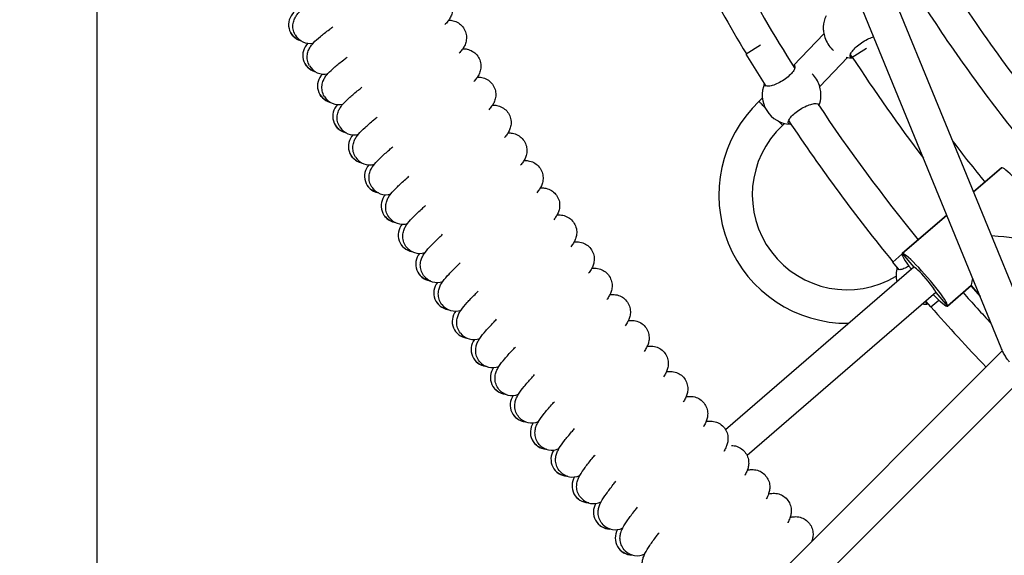
# Model space of a CAD drawing. Units: millimetres. Extents: x 486 to 5986, y -66 to 7412.
# Drawn here: x 2162 to 2631, y 2658 to 2913 of the extents above; entities that cross this region are included whole.
import ezdxf

# ---------------------------------------------------------------- set-up
doc = ezdxf.new("R2010")
doc.units = ezdxf.units.MM
for name, color, linetype in [('Dimensions', 7, 'Continuous'), ('Safetyarea', 131, 'Continuous'), ('Widoczne (ISO)', 7, 'Continuous')]:
    doc.layers.add(name, color=color, linetype=linetype)
doc.styles.get("Standard").update_dxf_attribs({"font": 'arial.ttf'})
doc.dimstyles.new('Leikkiset keinu', dxfattribs={"dimtxt": 150, "dimasz": 2.5, "dimexe": 0.06, "dimexo": 0.625, "dimtad": 0, "dimtih": 1, "dimtoh": 1, "dimdec": 0, "dimtxsty": 'Standard', "dimcen": 2.5, "dimadec": 0, "dimazin": 0, "dimtfac": 1, "dimtmove": 0, "dimatfit": 3, "dimfxl": 1, "dimarcsym": 0})

# ---------------------------------------------------------------- blocks, each defined once
blk = doc.blocks.new('*D6')
at = {"layer": 'Defpoints', "color": 0}
for p in [(486.26, 3335.49), (5986.26, 3335.49), (5986.26, 32.9)]:
    blk.add_point(p, dxfattribs=at)
at = {"layer": 'Dimensions', "color": 0, "lineweight": -2}
for p, q in [((486.26, 3334.87), (486.26, 32.84)), ((5986.26, 3334.87), (5986.26, 32.84)), ((488.76, 32.9), (3012.21, 32.9)), ((5983.76, 32.9), (3460.31, 32.9))]:
    blk.add_line(p, q, dxfattribs=at)
at = {"layer": 'Dimensions', "color": 0}
for points in [[(488.76, 33.31), (488.76, 32.48), (486.26, 32.9)], [(5983.76, 32.48), (5983.76, 33.31), (5986.26, 32.9)]]:
    blk.add_solid(points, dxfattribs=at)
at = {"layer": 'Dimensions', "color": 0, "insert": (3236.26, 32.9), "char_height": 150, "attachment_point": 5}
blk.add_mtext('5500', dxfattribs=at)
blk = doc.blocks.new('*D7')
at = {"layer": 'Defpoints', "color": 0}
for p in [(4274.02, 3353.74), (2198.59, 3319.53), (4274.02, 1892.23)]:
    blk.add_point(p, dxfattribs=at)
at = {"layer": 'Dimensions', "color": 0, "lineweight": -2}
for p, q in [((4274.02, 3353.12), (4274.02, 1892.17)), ((2198.59, 3318.9), (2198.59, 1892.17)), ((2201.09, 1892.23), (3010.15, 1892.23)), ((4271.52, 1892.23), (3462.45, 1892.23))]:
    blk.add_line(p, q, dxfattribs=at)
at = {"layer": 'Dimensions', "color": 0}
for points in [[(2201.09, 1892.64), (2201.09, 1891.81), (2198.59, 1892.23)], [(4271.52, 1891.81), (4271.52, 1892.64), (4274.02, 1892.23)]]:
    blk.add_solid(points, dxfattribs=at)
at = {"layer": 'Dimensions', "color": 0, "insert": (3236.3, 1892.23), "char_height": 150, "attachment_point": 5}
blk.add_mtext('2075', dxfattribs=at)

msp = doc.modelspace()

# ---------------------------------------------------------------- linework, layer by layer
at = {"layer": 'Safetyarea', "ltscale": 10}
msp.add_circle((3236.26, 3335.49), 2750, dxfattribs=at)
at = {"layer": 'Widoczne (ISO)'}
for p, q in [((2642.81, 2767.02), (2415.62, 3320.75)), ((2629.86, 2756.43), (2400.82, 3314.68)), ((2530.8, 2891.03), (2545.3, 2906.16)), ((2515.1, 2900.77), (2508.27, 2896.49)), ((2558.73, 2895.04), (2565.56, 2899.31)), ((2517.87, 2881.15), (2508.27, 2896.49)), ((2543.35, 2881.03), (2556.6, 2894.86)), ((2558.73, 2895.04), (2557.94, 2896.29)), ((2514.35, 2873.87), (2515.97, 2875.56)), ((2525.6, 2862.51), (2526.5, 2863.45)), ((2616.66, 2830.76), (2630.03, 2842.3)), ((2630.03, 2842.3), (2616.66, 2830.76)), ((2582.62, 2801.35), (2603.89, 2819.73)), ((2603.89, 2819.73), (2582.62, 2801.35)), ((2582.54, 2801.06), (2578.16, 2797.36)), ((2582.62, 2801.35), (2588.17, 2794.92)), ((2582.62, 2801.35), (2588.17, 2794.92)), ((2588.17, 2794.92), (2498.45, 2717.43)), ((2581.27, 2793.68), (2578.16, 2797.36)), ((2604.18, 2776.38), (2615.47, 2786.13)), ((2615.47, 2786.13), (2604.18, 2776.38)), ((2615.4, 2786.07), (2619.78, 2781)), ((2615.47, 2786.13), (2619.67, 2781.27)), ((2615.47, 2786.13), (2619.67, 2781.27)), ((2598.63, 2782.81), (2508.67, 2705.12)), ((2598.63, 2782.81), (2604.18, 2776.38)), ((2598.63, 2782.81), (2604.18, 2776.38)), ((2596.24, 2775.98), (2594.02, 2778.59)), ((2596.24, 2775.98), (2600.08, 2779.23)), ((2630.44, 2755.12), (2515.35, 2640.03)), ((2638.22, 2740.27), (2526.64, 2628.7))]:
    msp.add_line(p, q, dxfattribs=at)
for centre, radius, start, end in [((3236.26, 3335.49), 834, 204.58338, 212.31475), ((3236.26, 3335.49), 850, 204.79672, 211.09106), ((3236.26, 3335.49), 750, 212.15937, 219.51167), ((2298.06, 2910.57), 8, 133.1205, 253.5498), ((3236.26, 3335.49), 766, 213.08204, 219.16938), ((2558.94, 2908.67), 14, 154.0091, 176.7313), ((2300.18, 2909.59), 8, 208.8222, 282.2205), ((2304.85, 2895.89), 8, 134.0205, 254.4498), ((2558.94, 2908.67), 14, 257.5241, 270.6873), ((3236.26, 3335.49), 808, 213.0276, 217.21049), ((2306.98, 2894.94), 8, 209.7222, 283.1205), ((2529.94, 2877.06), 14, 83.4047, 87.4546), ((2311.87, 2881.31), 8, 134.9205, 255.3498), ((2529.9, 2877.03), 14, 156.9355, 267.3683), ((2314.02, 2880.4), 8, 210.6222, 284.0205), ((2556.44, 2829.39), 61.24, 133.4123, 270.6903), ((2529.94, 2877.06), 14, 338.5157, 357.3462), ((2319.12, 2866.85), 8, 135.8205, 256.2498), ((3236.26, 3335.49), 834, 213.70003, 219.23566), ((3236.26, 3335.49), 850, 213.62526, 219.27288), ((2321.28, 2865.97), 8, 211.5222, 284.9205), ((2556.44, 2829.39), 45.26, 132.9518, 301.0326), ((2326.59, 2852.5), 8, 136.7205, 257.1498), ((3236.26, 3335.49), 792, 217.36114, 219.15184), ((2328.77, 2851.66), 8, 212.4222, 285.8205), ((2334.29, 2838.27), 8, 137.6205, 258.0498), ((2336.48, 2837.46), 8, 213.3222, 286.7205), ((2342.21, 2824.17), 8, 138.5205, 258.9498), ((2344.41, 2823.39), 8, 214.2222, 287.6205), ((2350.35, 2810.19), 8, 139.4205, 259.8498), ((2352.57, 2809.44), 8, 215.1222, 288.5205), ((2358.71, 2796.34), 8, 140.3205, 260.7498), ((2593.76, 2791.3), 14, 165.0665, 193.6623), ((2360.94, 2795.63), 8, 216.0222, 289.4205), ((2367.29, 2782.62), 8, 141.2205, 261.6498), ((3236.26, 3335.49), 834, 221.50298, 222.87871), ((2369.53, 2781.95), 8, 216.9222, 290.3205), ((2593.76, 2791.3), 14, 264.1679, 275.3667), ((3236.26, 3335.49), 850, 221.16036, 223.78659), ((2376.08, 2769.04), 8, 142.1205, 262.5498), ((2378.33, 2768.4), 8, 217.8222, 291.2205), ((2385.08, 2755.6), 8, 143.0205, 263.4498), ((2387.34, 2754.99), 8, 218.7222, 292.1205), ((2394.3, 2742.3), 8, 143.9205, 264.3498), ((2396.56, 2741.73), 8, 219.6222, 293.0205), ((2403.72, 2729.15), 8, 144.8205, 265.2498), ((2405.99, 2728.61), 8, 220.5222, 293.9205), ((2413.35, 2716.14), 8, 145.7205, 266.1498), ((2415.63, 2715.65), 8, 221.4222, 294.8205), ((2423.18, 2703.29), 8, 146.6205, 267.0498), ((2425.47, 2702.83), 8, 222.3222, 295.7205), ((2433.21, 2690.6), 8, 147.5205, 267.9498), ((2435.5, 2690.18), 8, 223.2222, 296.6205), ((2443.44, 2678.07), 8, 148.4205, 268.8498), ((2445.74, 2677.68), 8, 224.1222, 297.5205), ((2453.86, 2665.69), 8, 149.3205, 269.7498), ((2456.17, 2665.34), 8, 225.0222, 298.4205)]:
    msp.add_arc(centre, radius, start, end, dxfattribs=at)
for centre, major_axis, ratio, start_param, end_param in [((2640.81, 2829.81), (10.78, -12.49), 0.106065, 0, 3.141593), ((2617.11, 2809.34), (23.24, -1.7), 0.053182, 0.053132, 1.218378), ((2593.4, 2788.86), (-10.78, 12.49), 0.106065, 0, 1.064606), ((2593.4, 2788.86), (10.78, -12.49), 0.106065, 0, 3.141593), ((2593.4, 2788.86), (-5.23, 6.05), 0.106065, 3.141593, 6.283185), ((2617.11, 2809.34), (1.7, 23.24), 0.053182, 3.194725, 3.691392), ((2593.4, 2788.86), (10.78, -12.49), 0.106065, 5.218579, 6.283185)]:
    msp.add_ellipse(centre, major_axis=major_axis, ratio=ratio, start_param=start_param, end_param=end_param, dxfattribs=at)
for points, knots in [([(2359.86, 2926.37), (2360.5, 2926.36), (2361.21, 2926.28), (2362.79, 2925.88), (2363.69, 2925.51), (2365.22, 2924.5), (2365.9, 2923.89), (2367.03, 2922.47), (2367.48, 2921.64), (2368.08, 2919.91), (2368.23, 2918.99), (2368.24, 2917.22), (2368.1, 2916.36), (2367.65, 2914.85), (2367.34, 2914.19), (2366.69, 2913.05), (2366.34, 2912.56), (2365.54, 2911.55), (2365.07, 2911.04), (2364.58, 2910.55)], [9.349769, 9.349769, 9.349769, 9.349769, 9.622418, 9.622418, 9.935924, 9.935924, 10.22113, 10.22113, 10.51332, 10.51332, 10.804773, 10.804773, 11.096339, 11.096339, 11.381866, 11.381866, 11.69246, 11.69246, 12.106056, 12.106056, 12.106056, 12.106056]), ([(2293.17, 2905.74), (2292.71, 2906.56), (2292.4, 2907.48), (2292.11, 2909.28), (2292.12, 2910.2), (2292.38, 2911.88), (2292.64, 2912.67), (2293.25, 2913.99), (2293.59, 2914.54), (2294.35, 2915.6), (2294.77, 2916.08), (2296.2, 2917.58), (2297.29, 2918.52), (2299.86, 2920.59), (2301.31, 2921.69), (2303.47, 2923.27), (2304.03, 2923.68), (2304.61, 2924.09)], [0, 0, 0, 0, 0.298876, 0.298876, 0.59015, 0.59015, 0.880085, 0.880085, 1.166336, 1.166336, 1.530316, 1.530316, 2.385572, 2.385572, 3.179004, 3.179004, 3.44036, 3.44036, 3.44036, 3.44036]), ([(2366.4, 2912.66), (2367.04, 2912.65), (2367.75, 2912.59), (2369.34, 2912.21), (2370.23, 2911.85), (2371.79, 2910.87), (2372.47, 2910.27), (2373.62, 2908.87), (2374.09, 2908.04), (2374.72, 2906.32), (2374.88, 2905.41), (2374.92, 2903.64), (2374.79, 2902.77), (2374.36, 2901.26), (2374.07, 2900.6), (2373.44, 2899.44), (2373.09, 2898.95), (2372.3, 2897.92), (2371.85, 2897.41), (2371.36, 2896.91)], [9.349769, 9.349769, 9.349769, 9.349769, 9.622418, 9.622418, 9.935924, 9.935924, 10.22113, 10.22113, 10.51332, 10.51332, 10.804773, 10.804773, 11.096339, 11.096339, 11.381866, 11.381866, 11.69246, 11.69246, 12.106056, 12.106056, 12.106056, 12.106056]), ([(2296.03, 2902.75), (2295.83, 2902.81), (2295.62, 2902.88), (2294.63, 2903.25), (2293.84, 2903.69), (2292.44, 2904.8), (2291.81, 2905.49), (2291.25, 2906.37), (2291.18, 2906.49), (2291.11, 2906.61)], [19.975539, 19.975539, 19.975539, 19.975539, 20.0511997, 20.0511997, 20.3406066, 20.3406066, 20.6298602, 20.6298602, 20.6727183, 20.6727183, 20.6727183, 20.6727183]), ([(2300.03, 2890.98), (2299.57, 2891.79), (2299.24, 2892.7), (2298.92, 2894.51), (2298.91, 2895.42), (2299.16, 2897.11), (2299.4, 2897.9), (2299.99, 2899.23), (2300.32, 2899.78), (2301.06, 2900.86), (2301.47, 2901.34), (2302.88, 2902.86), (2303.95, 2903.82), (2306.5, 2905.93), (2307.93, 2907.05), (2310.06, 2908.67), (2310.62, 2909.08), (2311.19, 2909.51)], [0, 0, 0, 0, 0.298876, 0.298876, 0.59015, 0.59015, 0.880085, 0.880085, 1.166336, 1.166336, 1.530316, 1.530316, 2.385572, 2.385572, 3.179004, 3.179004, 3.44036, 3.44036, 3.44036, 3.44036]), ([(2544.96, 2909.3), (2544.96, 2909.26), (2544.96, 2909.21), (2544.98, 2908.66), (2545.01, 2907.92), (2545.25, 2906.32), (2545.46, 2905.35), (2546.16, 2903.32), (2546.66, 2902.28), (2547.83, 2900.42), (2548.55, 2899.51), (2549.48, 2898.57), (2549.66, 2898.4), (2549.84, 2898.24)], [2.945735, 2.945735, 2.945735, 2.945735, 2.976744, 2.976744, 3.308502, 3.308502, 3.63799, 3.63799, 3.967479, 3.967479, 4.296968, 4.296968, 4.374711, 4.374711, 4.374711, 4.374711]), ([(2558.73, 2894.94), (2558.31, 2894.98), (2558.04, 2895.14), (2557.79, 2895.67), (2557.83, 2896.09), (2558.3, 2897.15), (2558.73, 2897.78), (2559.79, 2899.05), (2560.48, 2899.75), (2562.1, 2901.13), (2563.02, 2901.8), (2564.83, 2902.93), (2565.82, 2903.46), (2567.59, 2904.22), (2568.37, 2904.49), (2569.04, 2904.66)], [0.9974, 0.9974, 0.9974, 0.9974, 1.301804, 1.301804, 1.637673, 1.637673, 1.973543, 1.973543, 2.293665, 2.293665, 2.613788, 2.613788, 2.933911, 2.933911, 3.209745, 3.209745, 3.209745, 3.209745]), ([(2373.15, 2899.05), (2373.79, 2899.05), (2374.5, 2899), (2376.09, 2898.64), (2376.99, 2898.3), (2378.56, 2897.35), (2379.26, 2896.76), (2380.43, 2895.37), (2380.91, 2894.55), (2381.56, 2892.84), (2381.74, 2891.93), (2381.81, 2890.17), (2381.7, 2889.29), (2381.29, 2887.77), (2381.01, 2887.11), (2380.39, 2885.94), (2380.06, 2885.45), (2379.28, 2884.41), (2378.83, 2883.89), (2378.35, 2883.38)], [9.349769, 9.349769, 9.349769, 9.349769, 9.622418, 9.622418, 9.935924, 9.935924, 10.22113, 10.22113, 10.51332, 10.51332, 10.804773, 10.804773, 11.096339, 11.096339, 11.381866, 11.381866, 11.69246, 11.69246, 12.106056, 12.106056, 12.106056, 12.106056]), ([(2307.13, 2876.32), (2306.65, 2877.13), (2306.31, 2878.04), (2305.96, 2879.84), (2305.94, 2880.75), (2306.16, 2882.45), (2306.39, 2883.24), (2306.95, 2884.58), (2307.28, 2885.14), (2308, 2886.22), (2308.41, 2886.71), (2309.79, 2888.26), (2310.85, 2889.23), (2313.36, 2891.38), (2314.77, 2892.52), (2316.88, 2894.17), (2317.43, 2894.6), (2317.99, 2895.03)], [0, 0, 0, 0, 0.298876, 0.298876, 0.59015, 0.59015, 0.880085, 0.880085, 1.166336, 1.166336, 1.530316, 1.530316, 2.385572, 2.385572, 3.179004, 3.179004, 3.44036, 3.44036, 3.44036, 3.44036]), ([(2558.95, 2894.92), (2558.92, 2894.92), (2558.89, 2894.93), (2558.81, 2894.93), (2558.77, 2894.94), (2558.73, 2894.94)], [2.29454984, 2.29454984, 2.29454984, 2.29454984, 2.31322829, 2.31322829, 2.34423747, 2.34423747, 2.34423747, 2.34423747]), ([(2302.94, 2888.03), (2302.74, 2888.09), (2302.53, 2888.16), (2301.53, 2888.51), (2300.74, 2888.94), (2299.32, 2890.03), (2298.68, 2890.71), (2298.1, 2891.58), (2298.03, 2891.7), (2297.96, 2891.81)], [19.975539, 19.975539, 19.975539, 19.975539, 20.0511997, 20.0511997, 20.3406066, 20.3406066, 20.6298602, 20.6298602, 20.6727183, 20.6727183, 20.6727183, 20.6727183]), ([(2530.58, 2891.02), (2530.99, 2890.99), (2531.27, 2890.84), (2531.57, 2890.36), (2531.56, 2889.96), (2531.15, 2888.93), (2530.75, 2888.31), (2529.72, 2887.08), (2529.04, 2886.38), (2527.45, 2885.02), (2526.53, 2884.35), (2524.72, 2883.22), (2523.72, 2882.68), (2521.8, 2881.85), (2520.89, 2881.55), (2519.33, 2881.17), (2518.6, 2881.09), (2517.52, 2881.17), (2517.16, 2881.34), (2516.86, 2881.82), (2516.86, 2882.13), (2517.02, 2882.52)], [1.008844, 1.008844, 1.008844, 1.008844, 1.301804, 1.301804, 1.637673, 1.637673, 1.973543, 1.973543, 2.293665, 2.293665, 2.613788, 2.613788, 2.933911, 2.933911, 3.254034, 3.254034, 3.589904, 3.589904, 3.925773, 3.925773, 4.214189, 4.214189, 4.214189, 4.214189]), ([(2380.11, 2885.54), (2380.75, 2885.56), (2381.46, 2885.52), (2383.06, 2885.19), (2383.97, 2884.86), (2385.55, 2883.93), (2386.26, 2883.35), (2387.45, 2881.98), (2387.94, 2881.17), (2388.62, 2879.47), (2388.82, 2878.56), (2388.91, 2876.8), (2388.81, 2875.93), (2388.43, 2874.4), (2388.16, 2873.73), (2387.56, 2872.55), (2387.23, 2872.05), (2386.47, 2871), (2386.03, 2870.48), (2385.56, 2869.96)], [9.349769, 9.349769, 9.349769, 9.349769, 9.622418, 9.622418, 9.935924, 9.935924, 10.22113, 10.22113, 10.51332, 10.51332, 10.804773, 10.804773, 11.096339, 11.096339, 11.381866, 11.381866, 11.69246, 11.69246, 12.106056, 12.106056, 12.106056, 12.106056]), ([(2543.92, 2876.43), (2543.92, 2876.47), (2543.93, 2876.52), (2543.94, 2877.1), (2543.93, 2877.85), (2543.74, 2879.47), (2543.55, 2880.46), (2542.86, 2882.49), (2542.37, 2883.54), (2541.22, 2885.39), (2540.5, 2886.28), (2539.75, 2887.03)], [0.300749, 0.300749, 0.300749, 0.300749, 0.331758, 0.331758, 0.663516, 0.663516, 0.993004, 0.993004, 1.322493, 1.322493, 1.646795, 1.646795, 1.646795, 1.646795]), ([(2314.46, 2861.79), (2313.97, 2862.59), (2313.61, 2863.49), (2313.23, 2865.28), (2313.2, 2866.2), (2313.39, 2867.89), (2313.61, 2868.69), (2314.15, 2870.04), (2314.47, 2870.6), (2315.17, 2871.69), (2315.57, 2872.19), (2316.93, 2873.76), (2317.97, 2874.75), (2320.45, 2876.94), (2321.84, 2878.1), (2323.93, 2879.79), (2324.47, 2880.22), (2325.02, 2880.66)], [0, 0, 0, 0, 0.298876, 0.298876, 0.59015, 0.59015, 0.880085, 0.880085, 1.166336, 1.166336, 1.530316, 1.530316, 2.385572, 2.385572, 3.179004, 3.179004, 3.44036, 3.44036, 3.44036, 3.44036]), ([(2310.09, 2873.43), (2309.88, 2873.48), (2309.67, 2873.55), (2308.67, 2873.89), (2307.86, 2874.3), (2306.43, 2875.37), (2305.78, 2876.04), (2305.19, 2876.9), (2305.12, 2877.02), (2305.05, 2877.13)], [19.975539, 19.975539, 19.975539, 19.975539, 20.0511997, 20.0511997, 20.3406066, 20.3406066, 20.6298602, 20.6298602, 20.6727183, 20.6727183, 20.6727183, 20.6727183]), ([(2517.33, 2870.87), (2516.76, 2871.44), (2516.26, 2871.95), (2515.33, 2872.88), (2514.95, 2873.27), (2514.47, 2873.76), (2514.35, 2873.87), (2514.35, 2873.87)], [7.889275, 7.889275, 7.889275, 7.889275, 8.1617788, 8.1617788, 8.4742283, 8.4742283, 8.7558969, 8.7558969, 8.7558969, 8.7558969]), ([(2387.28, 2872.15), (2387.92, 2872.18), (2388.63, 2872.14), (2390.24, 2871.84), (2391.15, 2871.53), (2392.75, 2870.62), (2393.46, 2870.05), (2394.68, 2868.7), (2395.18, 2867.9), (2395.89, 2866.22), (2396.1, 2865.31), (2396.22, 2863.55), (2396.13, 2862.67), (2395.78, 2861.14), (2395.51, 2860.46), (2394.94, 2859.28), (2394.62, 2858.77), (2393.87, 2857.71), (2393.44, 2857.18), (2392.98, 2856.65)], [9.349769, 9.349769, 9.349769, 9.349769, 9.622418, 9.622418, 9.935924, 9.935924, 10.22113, 10.22113, 10.51332, 10.51332, 10.804773, 10.804773, 11.096339, 11.096339, 11.381866, 11.381866, 11.69246, 11.69246, 12.106056, 12.106056, 12.106056, 12.106056]), ([(2529.27, 2863.05), (2528.81, 2863.07), (2528.51, 2863.21), (2528.2, 2863.69), (2528.2, 2864.09), (2528.6, 2865.11), (2529, 2865.73), (2530.01, 2866.96), (2530.69, 2867.65), (2532.28, 2869.01), (2533.19, 2869.68), (2535, 2870.81), (2536.01, 2871.34), (2537.93, 2872.18), (2538.85, 2872.49), (2540.41, 2872.87), (2541.15, 2872.96), (2542.25, 2872.88), (2542.61, 2872.71), (2542.85, 2872.34), (2542.88, 2872.21), (2542.88, 2872.05)], [0.9974, 0.9974, 0.9974, 0.9974, 1.301804, 1.301804, 1.637673, 1.637673, 1.973543, 1.973543, 2.293665, 2.293665, 2.613788, 2.613788, 2.933911, 2.933911, 3.254034, 3.254034, 3.589904, 3.589904, 3.925773, 3.925773, 4.074825, 4.074825, 4.074825, 4.074825]), ([(2322.01, 2847.37), (2321.51, 2848.16), (2321.14, 2849.05), (2320.73, 2850.84), (2320.68, 2851.76), (2320.85, 2853.45), (2321.06, 2854.25), (2321.58, 2855.61), (2321.88, 2856.18), (2322.57, 2857.28), (2322.96, 2857.79), (2324.29, 2859.38), (2325.32, 2860.38), (2327.76, 2862.61), (2329.14, 2863.8), (2331.2, 2865.51), (2331.73, 2865.95), (2332.28, 2866.4)], [0, 0, 0, 0, 0.298876, 0.298876, 0.59015, 0.59015, 0.880085, 0.880085, 1.166336, 1.166336, 1.530316, 1.530316, 2.385572, 2.385572, 3.179004, 3.179004, 3.44036, 3.44036, 3.44036, 3.44036]), ([(2525.6, 2862.51), (2525.6, 2862.51), (2525.6, 2862.52), (2525.54, 2862.57), (2525.35, 2862.77), (2524.71, 2863.42), (2524.26, 2863.87), (2523.68, 2864.46), (2523.64, 2864.49), (2523.61, 2864.53)], [6.2360704, 6.2360704, 6.2360704, 6.2360704, 6.2881964, 6.2881964, 6.600986, 6.600986, 6.9135635, 6.9135635, 6.932943, 6.932943, 6.932943, 6.932943]), ([(2317.46, 2858.94), (2317.25, 2858.99), (2317.04, 2859.05), (2316.03, 2859.37), (2315.22, 2859.77), (2313.77, 2860.82), (2313.11, 2861.48), (2312.51, 2862.33), (2312.43, 2862.45), (2312.36, 2862.56)], [19.975539, 19.975539, 19.975539, 19.975539, 20.0511997, 20.0511997, 20.3406066, 20.3406066, 20.6298602, 20.6298602, 20.6727183, 20.6727183, 20.6727183, 20.6727183]), ([(2529.66, 2863.04), (2529.57, 2863.04), (2529.49, 2863.04), (2529.36, 2863.04), (2529.31, 2863.05), (2529.27, 2863.05)], [2.26308114, 2.26308114, 2.26308114, 2.26308114, 2.31322829, 2.31322829, 2.34423747, 2.34423747, 2.34423747, 2.34423747]), ([(2394.67, 2858.87), (2395.3, 2858.91), (2396.02, 2858.89), (2397.63, 2858.61), (2398.54, 2858.31), (2400.15, 2857.43), (2400.88, 2856.87), (2402.11, 2855.54), (2402.63, 2854.75), (2403.36, 2853.07), (2403.59, 2852.17), (2403.74, 2850.41), (2403.66, 2849.53), (2403.33, 2848), (2403.08, 2847.32), (2402.52, 2846.12), (2402.21, 2845.61), (2401.48, 2844.54), (2401.06, 2844), (2400.6, 2843.47)], [9.349769, 9.349769, 9.349769, 9.349769, 9.622418, 9.622418, 9.935924, 9.935924, 10.22113, 10.22113, 10.51332, 10.51332, 10.804773, 10.804773, 11.096339, 11.096339, 11.381866, 11.381866, 11.69246, 11.69246, 12.106056, 12.106056, 12.106056, 12.106056]), ([(2329.79, 2833.07), (2329.28, 2833.85), (2328.89, 2834.74), (2328.46, 2836.52), (2328.4, 2837.43), (2328.53, 2839.13), (2328.73, 2839.94), (2329.23, 2841.3), (2329.52, 2841.88), (2330.2, 2842.99), (2330.58, 2843.5), (2331.88, 2845.11), (2332.9, 2846.13), (2335.3, 2848.4), (2336.66, 2849.61), (2338.69, 2851.36), (2339.22, 2851.8), (2339.76, 2852.26)], [0, 0, 0, 0, 0.298876, 0.298876, 0.59015, 0.59015, 0.880085, 0.880085, 1.166336, 1.166336, 1.530316, 1.530316, 2.385572, 2.385572, 3.179004, 3.179004, 3.44036, 3.44036, 3.44036, 3.44036]), ([(2325.06, 2844.57), (2324.85, 2844.61), (2324.64, 2844.67), (2323.63, 2844.98), (2322.81, 2845.36), (2321.34, 2846.39), (2320.67, 2847.04), (2320.06, 2847.88), (2319.98, 2847.99), (2319.91, 2848.11)], [19.975539, 19.975539, 19.975539, 19.975539, 20.0511997, 20.0511997, 20.3406066, 20.3406066, 20.6298602, 20.6298602, 20.6727183, 20.6727183, 20.6727183, 20.6727183]), ([(2402.26, 2845.71), (2402.89, 2845.76), (2403.61, 2845.75), (2405.22, 2845.5), (2406.14, 2845.21), (2407.77, 2844.36), (2408.5, 2843.81), (2409.76, 2842.5), (2410.29, 2841.72), (2411.04, 2840.05), (2411.28, 2839.15), (2411.46, 2837.39), (2411.4, 2836.52), (2411.09, 2834.97), (2410.85, 2834.29), (2410.31, 2833.09), (2410.01, 2832.57), (2409.3, 2831.49), (2408.88, 2830.94), (2408.44, 2830.4)], [9.349769, 9.349769, 9.349769, 9.349769, 9.622418, 9.622418, 9.935924, 9.935924, 10.22113, 10.22113, 10.51332, 10.51332, 10.804773, 10.804773, 11.096339, 11.096339, 11.381866, 11.381866, 11.69246, 11.69246, 12.106056, 12.106056, 12.106056, 12.106056]), ([(2337.8, 2818.89), (2337.27, 2819.67), (2336.87, 2820.55), (2336.41, 2822.32), (2336.33, 2823.23), (2336.44, 2824.94), (2336.62, 2825.74), (2337.1, 2827.11), (2337.39, 2827.69), (2338.04, 2828.82), (2338.42, 2829.34), (2339.7, 2830.97), (2340.7, 2832), (2343.07, 2834.31), (2344.4, 2835.54), (2346.41, 2837.32), (2346.92, 2837.77), (2347.46, 2838.24)], [0, 0, 0, 0, 0.298876, 0.298876, 0.59015, 0.59015, 0.880085, 0.880085, 1.166336, 1.166336, 1.530316, 1.530316, 2.385572, 2.385572, 3.179004, 3.179004, 3.44036, 3.44036, 3.44036, 3.44036]), ([(2332.88, 2830.31), (2332.67, 2830.36), (2332.46, 2830.41), (2331.44, 2830.7), (2330.62, 2831.08), (2329.14, 2832.08), (2328.46, 2832.72), (2327.83, 2833.55), (2327.75, 2833.66), (2327.67, 2833.77)], [19.975539, 19.975539, 19.975539, 19.975539, 20.0511997, 20.0511997, 20.3406066, 20.3406066, 20.6298602, 20.6298602, 20.6727183, 20.6727183, 20.6727183, 20.6727183]), ([(2410.05, 2832.67), (2410.69, 2832.73), (2411.4, 2832.73), (2413.02, 2832.5), (2413.95, 2832.23), (2415.58, 2831.4), (2416.33, 2830.87), (2417.6, 2829.58), (2418.14, 2828.8), (2418.93, 2827.15), (2419.18, 2826.25), (2419.38, 2824.5), (2419.34, 2823.62), (2419.05, 2822.07), (2418.82, 2821.39), (2418.3, 2820.18), (2418.01, 2819.66), (2417.32, 2818.56), (2416.91, 2818.01), (2416.47, 2817.46)], [9.349769, 9.349769, 9.349769, 9.349769, 9.622418, 9.622418, 9.935924, 9.935924, 10.22113, 10.22113, 10.51332, 10.51332, 10.804773, 10.804773, 11.096339, 11.096339, 11.381866, 11.381866, 11.69246, 11.69246, 12.106056, 12.106056, 12.106056, 12.106056]), ([(2346.02, 2804.84), (2345.48, 2805.61), (2345.07, 2806.49), (2344.58, 2808.25), (2344.49, 2809.16), (2344.57, 2810.87), (2344.74, 2811.68), (2345.2, 2813.05), (2345.48, 2813.64), (2346.11, 2814.77), (2346.48, 2815.3), (2347.73, 2816.94), (2348.72, 2818), (2351.05, 2820.34), (2352.37, 2821.59), (2354.34, 2823.4), (2354.85, 2823.86), (2355.38, 2824.34)], [0, 0, 0, 0, 0.298876, 0.298876, 0.59015, 0.59015, 0.880085, 0.880085, 1.166336, 1.166336, 1.530316, 1.530316, 2.385572, 2.385572, 3.179004, 3.179004, 3.44036, 3.44036, 3.44036, 3.44036]), ([(2340.93, 2816.19), (2340.72, 2816.23), (2340.51, 2816.28), (2339.48, 2816.55), (2338.66, 2816.91), (2337.16, 2817.89), (2336.47, 2818.52), (2335.82, 2819.34), (2335.74, 2819.45), (2335.67, 2819.56)], [19.975539, 19.975539, 19.975539, 19.975539, 20.0511997, 20.0511997, 20.3406066, 20.3406066, 20.6298602, 20.6298602, 20.6727183, 20.6727183, 20.6727183, 20.6727183]), ([(2418.05, 2819.76), (2418.69, 2819.82), (2419.4, 2819.84), (2421.02, 2819.63), (2421.95, 2819.38), (2423.6, 2818.57), (2424.35, 2818.05), (2425.65, 2816.78), (2426.2, 2816.01), (2427.01, 2814.37), (2427.28, 2813.48), (2427.51, 2811.73), (2427.48, 2810.85), (2427.22, 2809.3), (2427, 2808.61), (2426.5, 2807.39), (2426.21, 2806.87), (2425.54, 2805.76), (2425.14, 2805.2), (2424.71, 2804.65)], [9.349769, 9.349769, 9.349769, 9.349769, 9.622418, 9.622418, 9.935924, 9.935924, 10.22113, 10.22113, 10.51332, 10.51332, 10.804773, 10.804773, 11.096339, 11.096339, 11.381866, 11.381866, 11.69246, 11.69246, 12.106056, 12.106056, 12.106056, 12.106056]), ([(2354.47, 2790.92), (2353.91, 2791.68), (2353.49, 2792.55), (2352.97, 2794.31), (2352.87, 2795.22), (2352.92, 2796.92), (2353.08, 2797.74), (2353.51, 2799.12), (2353.78, 2799.71), (2354.4, 2800.86), (2354.76, 2801.38), (2355.99, 2803.05), (2356.95, 2804.12), (2359.25, 2806.5), (2360.55, 2807.77), (2362.49, 2809.61), (2363, 2810.08), (2363.52, 2810.57)], [0, 0, 0, 0, 0.298876, 0.298876, 0.59015, 0.59015, 0.880085, 0.880085, 1.166336, 1.166336, 1.530316, 1.530316, 2.385572, 2.385572, 3.179004, 3.179004, 3.44036, 3.44036, 3.44036, 3.44036]), ([(2349.2, 2802.19), (2348.99, 2802.22), (2348.77, 2802.27), (2347.75, 2802.53), (2346.91, 2802.88), (2345.4, 2803.83), (2344.7, 2804.45), (2344.04, 2805.26), (2343.96, 2805.37), (2343.88, 2805.48)], [19.975539, 19.975539, 19.975539, 19.975539, 20.0511997, 20.0511997, 20.3406066, 20.3406066, 20.6298602, 20.6298602, 20.6727183, 20.6727183, 20.6727183, 20.6727183]), ([(2426.25, 2806.97), (2426.89, 2807.04), (2427.6, 2807.07), (2429.22, 2806.89), (2430.16, 2806.65), (2431.82, 2805.87), (2432.58, 2805.36), (2433.9, 2804.11), (2434.46, 2803.36), (2435.3, 2801.73), (2435.58, 2800.84), (2435.84, 2799.09), (2435.82, 2798.21), (2435.58, 2796.66), (2435.38, 2795.96), (2434.89, 2794.74), (2434.61, 2794.21), (2433.96, 2793.09), (2433.57, 2792.53), (2433.15, 2791.97)], [9.349769, 9.349769, 9.349769, 9.349769, 9.622418, 9.622418, 9.935924, 9.935924, 10.22113, 10.22113, 10.51332, 10.51332, 10.804773, 10.804773, 11.096339, 11.096339, 11.381866, 11.381866, 11.69246, 11.69246, 12.106056, 12.106056, 12.106056, 12.106056]), ([(2363.13, 2777.14), (2362.56, 2777.89), (2362.13, 2778.75), (2361.58, 2780.5), (2361.46, 2781.41), (2361.49, 2783.12), (2361.63, 2783.93), (2362.05, 2785.32), (2362.31, 2785.92), (2362.91, 2787.07), (2363.26, 2787.6), (2364.46, 2789.29), (2365.41, 2790.37), (2367.67, 2792.79), (2368.94, 2794.08), (2370.86, 2795.95), (2371.36, 2796.43), (2371.87, 2796.92)], [0, 0, 0, 0, 0.298876, 0.298876, 0.59015, 0.59015, 0.880085, 0.880085, 1.166336, 1.166336, 1.530316, 1.530316, 2.385572, 2.385572, 3.179004, 3.179004, 3.44036, 3.44036, 3.44036, 3.44036]), ([(2434.66, 2794.31), (2435.29, 2794.4), (2436, 2794.43), (2437.63, 2794.28), (2438.57, 2794.05), (2440.24, 2793.3), (2441.01, 2792.8), (2442.34, 2791.58), (2442.92, 2790.83), (2443.78, 2789.21), (2444.08, 2788.33), (2444.36, 2786.59), (2444.36, 2785.71), (2444.15, 2784.15), (2443.95, 2783.45), (2443.48, 2782.22), (2443.21, 2781.68), (2442.58, 2780.56), (2442.2, 2779.99), (2441.78, 2779.42)], [9.349769, 9.349769, 9.349769, 9.349769, 9.622418, 9.622418, 9.935924, 9.935924, 10.22113, 10.22113, 10.51332, 10.51332, 10.804773, 10.804773, 11.096339, 11.096339, 11.381866, 11.381866, 11.69246, 11.69246, 12.106056, 12.106056, 12.106056, 12.106056]), ([(2585.88, 2795.43), (2585.02, 2794.91), (2584.19, 2794.5), (2582.73, 2793.91), (2582.02, 2793.72), (2580.93, 2793.65), (2580.54, 2793.76), (2580.18, 2794.19), (2580.13, 2794.5), (2580.23, 2794.91)], [2.9456, 2.9456, 2.9456, 2.9456, 3.254034, 3.254034, 3.589904, 3.589904, 3.925773, 3.925773, 4.216989, 4.216989, 4.216989, 4.216989]), ([(2357.68, 2788.32), (2357.47, 2788.35), (2357.26, 2788.4), (2356.23, 2788.64), (2355.39, 2788.97), (2353.86, 2789.91), (2353.15, 2790.51), (2352.48, 2791.32), (2352.4, 2791.42), (2352.32, 2791.53)], [19.975539, 19.975539, 19.975539, 19.975539, 20.0511997, 20.0511997, 20.3406066, 20.3406066, 20.6298602, 20.6298602, 20.6727183, 20.6727183, 20.6727183, 20.6727183]), ([(2372.01, 2763.49), (2371.43, 2764.24), (2370.98, 2765.09), (2370.41, 2766.83), (2370.27, 2767.74), (2370.27, 2769.44), (2370.41, 2770.26), (2370.8, 2771.66), (2371.05, 2772.26), (2371.63, 2773.42), (2371.97, 2773.96), (2373.15, 2775.66), (2374.08, 2776.76), (2376.3, 2779.21), (2377.56, 2780.52), (2379.44, 2782.43), (2379.93, 2782.91), (2380.44, 2783.41)], [0, 0, 0, 0, 0.298876, 0.298876, 0.59015, 0.59015, 0.880085, 0.880085, 1.166336, 1.166336, 1.530316, 1.530316, 2.385572, 2.385572, 3.179004, 3.179004, 3.44036, 3.44036, 3.44036, 3.44036]), ([(2443.25, 2781.79), (2443.89, 2781.88), (2444.6, 2781.93), (2446.23, 2781.8), (2447.17, 2781.59), (2448.86, 2780.87), (2449.63, 2780.38), (2450.98, 2779.17), (2451.57, 2778.43), (2452.46, 2776.83), (2452.77, 2775.95), (2453.08, 2774.21), (2453.09, 2773.34), (2452.91, 2771.77), (2452.72, 2771.07), (2452.27, 2769.83), (2452.01, 2769.29), (2451.39, 2768.16), (2451.02, 2767.58), (2450.62, 2767.01)], [9.349769, 9.349769, 9.349769, 9.349769, 9.622418, 9.622418, 9.935924, 9.935924, 10.22113, 10.22113, 10.51332, 10.51332, 10.804773, 10.804773, 11.096339, 11.096339, 11.381866, 11.381866, 11.69246, 11.69246, 12.106056, 12.106056, 12.106056, 12.106056]), ([(2366.39, 2774.59), (2366.17, 2774.62), (2365.96, 2774.66), (2364.93, 2774.89), (2364.08, 2775.21), (2362.54, 2776.11), (2361.82, 2776.71), (2361.14, 2777.5), (2361.05, 2777.61), (2360.97, 2777.71)], [19.975539, 19.975539, 19.975539, 19.975539, 20.0511997, 20.0511997, 20.3406066, 20.3406066, 20.6298602, 20.6298602, 20.6727183, 20.6727183, 20.6727183, 20.6727183]), ([(2595.06, 2777.36), (2594.65, 2777.33), (2594.35, 2777.43), (2593.99, 2777.86), (2593.94, 2778.26), (2594.07, 2778.82), (2594.08, 2778.86), (2594.09, 2778.89)], [1.0105883, 1.0105883, 1.0105883, 1.0105883, 1.3018039, 1.3018039, 1.6376732, 1.6376732, 1.657378, 1.657378, 1.657378, 1.657378]), ([(2381.1, 2749.99), (2380.51, 2750.72), (2380.05, 2751.57), (2379.45, 2753.3), (2379.3, 2754.21), (2379.27, 2755.91), (2379.39, 2756.73), (2379.76, 2758.13), (2380, 2758.73), (2380.57, 2759.91), (2380.9, 2760.45), (2382.05, 2762.18), (2382.96, 2763.29), (2385.14, 2765.77), (2386.38, 2767.1), (2388.24, 2769.04), (2388.72, 2769.53), (2389.21, 2770.04)], [0, 0, 0, 0, 0.298876, 0.298876, 0.59015, 0.59015, 0.880085, 0.880085, 1.166336, 1.166336, 1.530316, 1.530316, 2.385572, 2.385572, 3.179004, 3.179004, 3.44036, 3.44036, 3.44036, 3.44036]), ([(2452.05, 2769.4), (2452.68, 2769.5), (2453.39, 2769.56), (2455.02, 2769.46), (2455.97, 2769.26), (2457.66, 2768.57), (2458.45, 2768.09), (2459.82, 2766.91), (2460.42, 2766.18), (2461.33, 2764.59), (2461.65, 2763.72), (2461.99, 2761.98), (2462.02, 2761.1), (2461.86, 2759.54), (2461.68, 2758.84), (2461.25, 2757.59), (2461, 2757.05), (2460.4, 2755.9), (2460.04, 2755.32), (2459.64, 2754.74)], [9.349769, 9.349769, 9.349769, 9.349769, 9.622418, 9.622418, 9.935924, 9.935924, 10.22113, 10.22113, 10.51332, 10.51332, 10.804773, 10.804773, 11.096339, 11.096339, 11.381866, 11.381866, 11.69246, 11.69246, 12.106056, 12.106056, 12.106056, 12.106056]), ([(2375.3, 2760.99), (2375.09, 2761.02), (2374.88, 2761.05), (2373.84, 2761.27), (2372.99, 2761.58), (2371.43, 2762.46), (2370.7, 2763.04), (2370.01, 2763.82), (2369.92, 2763.93), (2369.84, 2764.03)], [19.975539, 19.975539, 19.975539, 19.975539, 20.0511997, 20.0511997, 20.3406066, 20.3406066, 20.6298602, 20.6298602, 20.6727183, 20.6727183, 20.6727183, 20.6727183]), ([(2390.4, 2736.63), (2389.8, 2737.35), (2389.32, 2738.19), (2388.7, 2739.92), (2388.53, 2740.82), (2388.48, 2742.52), (2388.59, 2743.34), (2388.93, 2744.75), (2389.17, 2745.36), (2389.71, 2746.54), (2390.03, 2747.09), (2391.16, 2748.83), (2392.05, 2749.96), (2394.2, 2752.47), (2395.41, 2753.82), (2397.24, 2755.78), (2397.71, 2756.29), (2398.2, 2756.8)], [0, 0, 0, 0, 0.298876, 0.298876, 0.59015, 0.59015, 0.880085, 0.880085, 1.166336, 1.166336, 1.530316, 1.530316, 2.385572, 2.385572, 3.179004, 3.179004, 3.44036, 3.44036, 3.44036, 3.44036]), ([(2461.04, 2757.15), (2461.67, 2757.27), (2462.38, 2757.33), (2464.01, 2757.26), (2464.96, 2757.08), (2466.66, 2756.41), (2467.45, 2755.94), (2468.85, 2754.78), (2469.46, 2754.06), (2470.4, 2752.49), (2470.73, 2751.62), (2471.1, 2749.89), (2471.14, 2749.01), (2471, 2747.44), (2470.83, 2746.74), (2470.43, 2745.49), (2470.18, 2744.94), (2469.6, 2743.78), (2469.25, 2743.2), (2468.86, 2742.61)], [9.349769, 9.349769, 9.349769, 9.349769, 9.622418, 9.622418, 9.935924, 9.935924, 10.22113, 10.22113, 10.51332, 10.51332, 10.804773, 10.804773, 11.096339, 11.096339, 11.381866, 11.381866, 11.69246, 11.69246, 12.106056, 12.106056, 12.106056, 12.106056]), ([(2633.84, 2749.64), (2633.57, 2749.98), (2633.31, 2750.33), (2632.63, 2751.27), (2632.22, 2751.88), (2631.46, 2753.14), (2631.1, 2753.78), (2630.44, 2755.08), (2630.14, 2755.75), (2629.86, 2756.43)], [4.037615, 4.037615, 4.037615, 4.037615, 4.0840704, 4.0840704, 4.1626103, 4.1626103, 4.2411501, 4.2411501, 4.3196899, 4.3196899, 4.3196899, 4.3196899]), ([(2384.43, 2747.54), (2384.22, 2747.56), (2384.01, 2747.6), (2382.96, 2747.79), (2382.11, 2748.09), (2380.54, 2748.94), (2379.8, 2749.52), (2379.1, 2750.29), (2379.01, 2750.39), (2378.92, 2750.49)], [19.975539, 19.975539, 19.975539, 19.975539, 20.0511997, 20.0511997, 20.3406066, 20.3406066, 20.6298602, 20.6298602, 20.6727183, 20.6727183, 20.6727183, 20.6727183]), ([(2399.91, 2723.42), (2399.3, 2724.13), (2398.81, 2724.96), (2398.16, 2726.68), (2397.98, 2727.57), (2397.9, 2729.28), (2397.99, 2730.1), (2398.32, 2731.52), (2398.54, 2732.12), (2399.07, 2733.31), (2399.38, 2733.87), (2400.47, 2735.63), (2401.36, 2736.77), (2403.46, 2739.32), (2404.65, 2740.69), (2406.45, 2742.68), (2406.91, 2743.19), (2407.39, 2743.71)], [0, 0, 0, 0, 0.298876, 0.298876, 0.59015, 0.59015, 0.880085, 0.880085, 1.166336, 1.166336, 1.530316, 1.530316, 2.385572, 2.385572, 3.179004, 3.179004, 3.44036, 3.44036, 3.44036, 3.44036]), ([(2470.22, 2745.05), (2470.84, 2745.17), (2471.55, 2745.25), (2473.19, 2745.2), (2474.14, 2745.03), (2475.86, 2744.39), (2476.65, 2743.94), (2478.06, 2742.8), (2478.69, 2742.09), (2479.65, 2740.53), (2479.99, 2739.67), (2480.39, 2737.94), (2480.44, 2737.07), (2480.33, 2735.5), (2480.18, 2734.79), (2479.79, 2733.53), (2479.55, 2732.98), (2478.99, 2731.81), (2478.64, 2731.22), (2478.27, 2730.63)], [9.349769, 9.349769, 9.349769, 9.349769, 9.622418, 9.622418, 9.935924, 9.935924, 10.22113, 10.22113, 10.51332, 10.51332, 10.804773, 10.804773, 11.096339, 11.096339, 11.381866, 11.381866, 11.69246, 11.69246, 12.106056, 12.106056, 12.106056, 12.106056]), ([(2393.77, 2734.23), (2393.56, 2734.25), (2393.35, 2734.28), (2392.3, 2734.46), (2391.44, 2734.74), (2389.86, 2735.58), (2389.11, 2736.14), (2388.39, 2736.9), (2388.3, 2737), (2388.22, 2737.1)], [19.975539, 19.975539, 19.975539, 19.975539, 20.0511997, 20.0511997, 20.3406066, 20.3406066, 20.6298602, 20.6298602, 20.6727183, 20.6727183, 20.6727183, 20.6727183]), ([(2479.59, 2733.09), (2480.21, 2733.22), (2480.92, 2733.31), (2482.55, 2733.29), (2483.51, 2733.13), (2485.23, 2732.52), (2486.04, 2732.08), (2487.46, 2730.96), (2488.1, 2730.26), (2489.09, 2728.72), (2489.45, 2727.86), (2489.87, 2726.15), (2489.93, 2725.27), (2489.85, 2723.7), (2489.7, 2722.99), (2489.34, 2721.72), (2489.11, 2721.17), (2488.56, 2719.99), (2488.23, 2719.4), (2487.86, 2718.8)], [9.349769, 9.349769, 9.349769, 9.349769, 9.622418, 9.622418, 9.935924, 9.935924, 10.22113, 10.22113, 10.51332, 10.51332, 10.804773, 10.804773, 11.096339, 11.096339, 11.381866, 11.381866, 11.69246, 11.69246, 12.106056, 12.106056, 12.106056, 12.106056]), ([(2409.63, 2710.36), (2409.01, 2711.06), (2408.5, 2711.89), (2407.82, 2713.59), (2407.63, 2714.48), (2407.52, 2716.18), (2407.61, 2717.01), (2407.91, 2718.43), (2408.12, 2719.04), (2408.63, 2720.24), (2408.93, 2720.8), (2410, 2722.57), (2410.86, 2723.73), (2412.92, 2726.31), (2414.1, 2727.7), (2415.86, 2729.72), (2416.32, 2730.23), (2416.79, 2730.77)], [0, 0, 0, 0, 0.298876, 0.298876, 0.59015, 0.59015, 0.880085, 0.880085, 1.166336, 1.166336, 1.530316, 1.530316, 2.385572, 2.385572, 3.179004, 3.179004, 3.44036, 3.44036, 3.44036, 3.44036]), ([(2403.32, 2721.07), (2403.11, 2721.09), (2402.89, 2721.12), (2401.85, 2721.28), (2400.98, 2721.55), (2399.38, 2722.35), (2398.63, 2722.9), (2397.9, 2723.65), (2397.81, 2723.75), (2397.72, 2723.85)], [19.975539, 19.975539, 19.975539, 19.975539, 20.0511997, 20.0511997, 20.3406066, 20.3406066, 20.6298602, 20.6298602, 20.6727183, 20.6727183, 20.6727183, 20.6727183]), ([(2489.14, 2721.27), (2489.61, 2721.38), (2490.13, 2721.47), (2491.54, 2721.56), (2492.49, 2721.49), (2494.25, 2721.02), (2495.08, 2720.66), (2496.59, 2719.68), (2497.29, 2719.04), (2498.41, 2717.59), (2498.85, 2716.76), (2499.43, 2715.07), (2499.57, 2714.19), (2499.6, 2712.55), (2499.5, 2711.79), (2499.2, 2710.47), (2499, 2709.9), (2498.47, 2708.61), (2498.12, 2707.95), (2497.71, 2707.23), (2497.67, 2707.17), (2497.64, 2707.11)], [9.34974, 9.34974, 9.34974, 9.34974, 9.557347, 9.557347, 9.873574, 9.873574, 10.157301, 10.157301, 10.449349, 10.449349, 10.740834, 10.740834, 11.032605, 11.032605, 11.319795, 11.319795, 11.616323, 11.616323, 12.0679, 12.0679, 12.107918, 12.107918, 12.107918, 12.107918]), ([(2419.55, 2697.45), (2418.92, 2698.14), (2418.4, 2698.96), (2417.69, 2700.65), (2417.49, 2701.54), (2417.35, 2703.24), (2417.42, 2704.07), (2417.7, 2705.49), (2417.91, 2706.11), (2418.4, 2707.31), (2418.69, 2707.88), (2419.73, 2709.67), (2420.57, 2710.84), (2422.59, 2713.46), (2423.75, 2714.86), (2425.48, 2716.9), (2425.93, 2717.43), (2426.39, 2717.97)], [0, 0, 0, 0, 0.298876, 0.298876, 0.59015, 0.59015, 0.880085, 0.880085, 1.166336, 1.166336, 1.530316, 1.530316, 2.385572, 2.385572, 3.179004, 3.179004, 3.44036, 3.44036, 3.44036, 3.44036]), ([(2413.08, 2708.07), (2412.86, 2708.08), (2412.65, 2708.1), (2411.6, 2708.25), (2410.73, 2708.5), (2409.12, 2709.29), (2408.36, 2709.82), (2407.62, 2710.56), (2407.52, 2710.66), (2407.43, 2710.76)], [19.975539, 19.975539, 19.975539, 19.975539, 20.0511997, 20.0511997, 20.3406066, 20.3406066, 20.6298602, 20.6298602, 20.6727183, 20.6727183, 20.6727183, 20.6727183]), ([(2501.34, 2709.89), (2502.11, 2709.87), (2502.93, 2709.75), (2504.54, 2709.23), (2505.36, 2708.81), (2506.82, 2707.74), (2507.48, 2707.06), (2508.51, 2705.55), (2508.9, 2704.7), (2509.38, 2703), (2509.47, 2702.13), (2509.43, 2700.55), (2509.31, 2699.84), (2508.99, 2698.56), (2508.78, 2698), (2508.26, 2696.81), (2507.95, 2696.2), (2507.6, 2695.59)], [9.666487, 9.666487, 9.666487, 9.666487, 9.935924, 9.935924, 10.22113, 10.22113, 10.51332, 10.51332, 10.804773, 10.804773, 11.096339, 11.096339, 11.381866, 11.381866, 11.69246, 11.69246, 12.106056, 12.106056, 12.106056, 12.106056]), ([(2429.67, 2684.7), (2429.03, 2685.38), (2428.5, 2686.19), (2427.77, 2687.87), (2427.55, 2688.76), (2427.39, 2690.46), (2427.44, 2691.29), (2427.7, 2692.71), (2427.89, 2693.33), (2428.36, 2694.55), (2428.65, 2695.11), (2429.66, 2696.92), (2430.49, 2698.1), (2432.47, 2700.75), (2433.59, 2702.17), (2435.29, 2704.25), (2435.73, 2704.78), (2436.19, 2705.32)], [0, 0, 0, 0, 0.298876, 0.298876, 0.59015, 0.59015, 0.880085, 0.880085, 1.166336, 1.166336, 1.530316, 1.530316, 2.385572, 2.385572, 3.179004, 3.179004, 3.44036, 3.44036, 3.44036, 3.44036]), ([(2423.03, 2695.21), (2422.82, 2695.22), (2422.6, 2695.24), (2421.55, 2695.37), (2420.68, 2695.61), (2419.06, 2696.37), (2418.29, 2696.9), (2417.53, 2697.62), (2417.44, 2697.72), (2417.35, 2697.82)], [19.975539, 19.975539, 19.975539, 19.975539, 20.0511997, 20.0511997, 20.3406066, 20.3406066, 20.6298602, 20.6298602, 20.6727183, 20.6727183, 20.6727183, 20.6727183]), ([(2508.8, 2698.11), (2509.42, 2698.27), (2510.12, 2698.4), (2511.76, 2698.45), (2512.72, 2698.34), (2514.47, 2697.81), (2515.29, 2697.41), (2516.77, 2696.36), (2517.44, 2695.69), (2518.5, 2694.2), (2518.9, 2693.36), (2519.4, 2691.66), (2519.51, 2690.79), (2519.5, 2689.22), (2519.39, 2688.5), (2519.08, 2687.22), (2518.88, 2686.65), (2518.39, 2685.46), (2518.08, 2684.84), (2517.74, 2684.23)], [9.349769, 9.349769, 9.349769, 9.349769, 9.622418, 9.622418, 9.935924, 9.935924, 10.22113, 10.22113, 10.51332, 10.51332, 10.804773, 10.804773, 11.096339, 11.096339, 11.381866, 11.381866, 11.69246, 11.69246, 12.106056, 12.106056, 12.106056, 12.106056]), ([(2440, 2672.11), (2439.34, 2672.78), (2438.8, 2673.59), (2438.04, 2675.25), (2437.8, 2676.14), (2437.62, 2677.83), (2437.66, 2678.66), (2437.9, 2680.09), (2438.08, 2680.71), (2438.53, 2681.93), (2438.81, 2682.51), (2439.79, 2684.33), (2440.6, 2685.52), (2442.53, 2688.2), (2443.64, 2689.64), (2445.31, 2691.74), (2445.74, 2692.28), (2446.19, 2692.83)], [0, 0, 0, 0, 0.298876, 0.298876, 0.59015, 0.59015, 0.880085, 0.880085, 1.166336, 1.166336, 1.530316, 1.530316, 2.385572, 2.385572, 3.179004, 3.179004, 3.44036, 3.44036, 3.44036, 3.44036]), ([(2518.91, 2686.76), (2519.37, 2686.89), (2519.88, 2687), (2521.29, 2687.16), (2522.24, 2687.13), (2524.02, 2686.75), (2524.86, 2686.43), (2526.42, 2685.52), (2527.15, 2684.91), (2528.34, 2683.52), (2528.81, 2682.71), (2529.47, 2681.05), (2529.65, 2680.17), (2529.76, 2678.54), (2529.7, 2677.78), (2529.46, 2676.44), (2529.29, 2675.86), (2528.82, 2674.55), (2528.5, 2673.88), (2528.12, 2673.14), (2528.09, 2673.08), (2528.06, 2673.02)], [9.34974, 9.34974, 9.34974, 9.34974, 9.557347, 9.557347, 9.873574, 9.873574, 10.157301, 10.157301, 10.449349, 10.449349, 10.740834, 10.740834, 11.032605, 11.032605, 11.319795, 11.319795, 11.616323, 11.616323, 12.0679, 12.0679, 12.107918, 12.107918, 12.107918, 12.107918]), ([(2433.19, 2682.52), (2432.98, 2682.53), (2432.76, 2682.54), (2431.71, 2682.66), (2430.83, 2682.88), (2429.2, 2683.61), (2428.42, 2684.13), (2427.65, 2684.84), (2427.56, 2684.93), (2427.46, 2685.03)], [19.975539, 19.975539, 19.975539, 19.975539, 20.0511997, 20.0511997, 20.3406066, 20.3406066, 20.6298602, 20.6298602, 20.6727183, 20.6727183, 20.6727183, 20.6727183]), ([(2450.51, 2659.68), (2449.85, 2660.35), (2449.29, 2661.14), (2448.51, 2662.8), (2448.26, 2663.68), (2448.05, 2665.37), (2448.08, 2666.2), (2448.29, 2667.63), (2448.46, 2668.26), (2448.89, 2669.49), (2449.16, 2670.06), (2450.12, 2671.9), (2450.9, 2673.11), (2452.8, 2675.82), (2453.88, 2677.27), (2455.52, 2679.4), (2455.94, 2679.94), (2456.38, 2680.5)], [0, 0, 0, 0, 0.298876, 0.298876, 0.59015, 0.59015, 0.880085, 0.880085, 1.166336, 1.166336, 1.530316, 1.530316, 2.385572, 2.385572, 3.179004, 3.179004, 3.44036, 3.44036, 3.44036, 3.44036]), ([(2529.18, 2675.57), (2529.79, 2675.76), (2530.49, 2675.9), (2532.12, 2676.01), (2533.09, 2675.93), (2534.86, 2675.45), (2535.69, 2675.08), (2537.2, 2674.08), (2537.89, 2673.43), (2539, 2671.97), (2539.42, 2671.14), (2539.98, 2669.46), (2540.11, 2668.59), (2540.15, 2667.02), (2540.06, 2666.3), (2539.82, 2665.13), (2539.68, 2664.65), (2539.52, 2664.21)], [9.34968, 9.34968, 9.34968, 9.34968, 9.622418, 9.622418, 9.935924, 9.935924, 10.22113, 10.22113, 10.51332, 10.51332, 10.804773, 10.804773, 11.096339, 11.096339, 11.381866, 11.381866, 11.63606, 11.63606, 11.63606, 11.63606]), ([(2443.55, 2669.99), (2443.33, 2669.99), (2443.11, 2670), (2442.06, 2670.1), (2441.18, 2670.31), (2439.54, 2671.02), (2438.75, 2671.52), (2437.97, 2672.22), (2437.88, 2672.31), (2437.78, 2672.41)], [19.975539, 19.975539, 19.975539, 19.975539, 20.0511997, 20.0511997, 20.3406066, 20.3406066, 20.6298602, 20.6298602, 20.6727183, 20.6727183, 20.6727183, 20.6727183]), ([(2461.23, 2647.43), (2460.55, 2648.08), (2459.98, 2648.86), (2459.17, 2650.51), (2458.91, 2651.38), (2458.67, 2653.07), (2458.69, 2653.9), (2458.88, 2655.34), (2459.04, 2655.96), (2459.45, 2657.2), (2459.71, 2657.78), (2460.64, 2659.64), (2461.41, 2660.85), (2463.26, 2663.59), (2464.32, 2665.07), (2465.92, 2667.22), (2466.33, 2667.77), (2466.76, 2668.33)], [0, 0, 0, 0, 0.298876, 0.298876, 0.59015, 0.59015, 0.880085, 0.880085, 1.166336, 1.166336, 1.530316, 1.530316, 2.385572, 2.385572, 3.179004, 3.179004, 3.44036, 3.44036, 3.44036, 3.44036]), ([(2454.1, 2657.62), (2453.88, 2657.62), (2453.67, 2657.62), (2452.61, 2657.71), (2451.73, 2657.9), (2450.07, 2658.58), (2449.28, 2659.07), (2448.49, 2659.76), (2448.39, 2659.85), (2448.29, 2659.95)], [19.975539, 19.975539, 19.975539, 19.975539, 20.0511997, 20.0511997, 20.3406066, 20.3406066, 20.6298602, 20.6298602, 20.6727183, 20.6727183, 20.6727183, 20.6727183])]:
    msp.add_open_spline(points, degree=3, knots=knots, dxfattribs=at)
for points in [[(2544.97, 2909.47), (2544.96, 2909.41), (2544.96, 2909.36), (2544.96, 2909.3)], [(2543.92, 2876.41), (2543.92, 2876.42), (2543.92, 2876.42), (2543.92, 2876.43)], [(2539.64, 2664.55), (2539.74, 2664.58), (2539.85, 2664.62), (2539.96, 2664.65)]]:
    msp.add_open_spline(points, degree=3, dxfattribs=at)

# ---------------------------------------------------------------- dimensions: what is measured, and where the dimension line sits
at = {"layer": 'Dimensions'}
for base, p1, p2, picture, middle in [((4274.02, 1892.23), (2198.59, 3319.53), (4274.02, 3353.74), '*D7', (3236.3, 1892.23)), ((5986.26, 32.9), (486.26, 3335.49), (5986.26, 3335.49), '*D6', (3236.26, 32.9))]:
    dim = msp.add_linear_dim(base=base, p1=p1, p2=p2, dimstyle='Leikkiset keinu', override={"dimlfac": 1}, dxfattribs=at)
    dim.commit()
    dim.dimension.update_dxf_attribs({"geometry": picture, "text_midpoint": middle})

doc.saveas('drawing.dxf')
